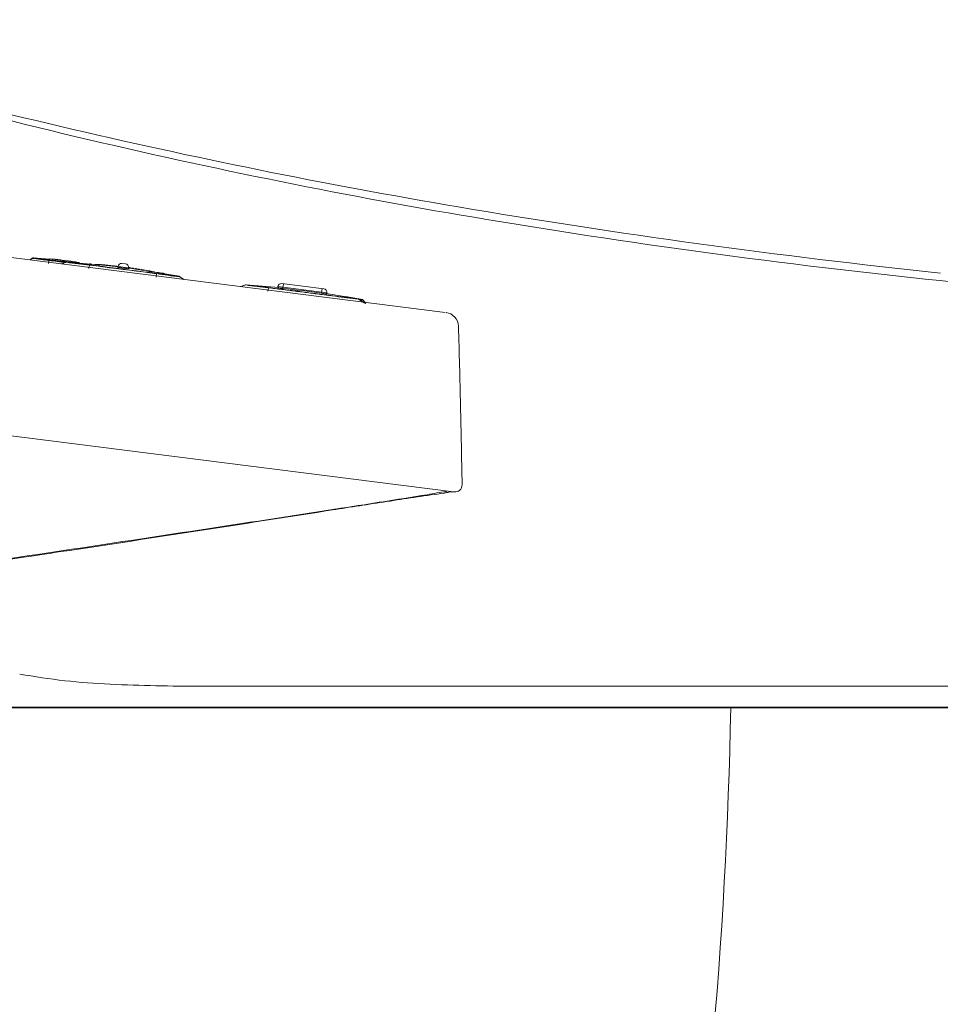
# Model space of a CAD drawing. Units: millimetres. Extents: x 9992 to 12880, y -9 to 1498.
# Drawn here: x 10430 to 10559, y 361 to 500 of the extents above; entities that cross this region are included whole.
import ezdxf

# ---------------------------------------------------------------- set-up
doc = ezdxf.new("R2010")
doc.units = ezdxf.units.MM
for name, color, linetype in [('1', 7, 'Continuous'), ('203', 7, 'Continuous'), ('PIC01', 7, 'Continuous')]:
    doc.layers.add(name, color=color, linetype=linetype)
doc.layers.add('C2', color=3, linetype='Continuous', lineweight=25)

# ---------------------------------------------------------------- blocks, each defined once
blk = doc.blocks.new('C2')
at = {"layer": '1', "color": 0, "linetype": 'Continuous', "lineweight": 5}
for p, q in [((4801.45, 124.59), (4516.57, 160.58)), ((4802.61, 99.17), (4506.08, 136.63)), ((4742.9, 132.27), (4742.59, 132.03)), ((4745.4, 132.13), (4743.04, 132.33)), ((4749.57, 131.66), (4745.38, 132.18)), ((4747.76, 131.7), (4747.07, 131.46)), ((4747.31, 131.94), (4747.27, 131.95)), ((4747.35, 131.94), (4747.31, 131.94)), ((4747.39, 131.93), (4747.35, 131.94)), ((4747.43, 131.93), (4747.39, 131.93)), ((4747.47, 131.92), (4747.43, 131.93)), ((4747.52, 131.92), (4747.47, 131.92)), ((4747.56, 131.91), (4747.52, 131.92)), ((4747.6, 131.91), (4747.56, 131.91)), ((4747.64, 131.9), (4747.6, 131.91)), ((4747.68, 131.9), (4747.64, 131.9)), ((4751.87, 131.36), (4747.81, 131.72)), ((4747.87, 131.72), (4747.91, 131.71)), ((4748.22, 131.69), (4748.18, 131.69)), ((4748.27, 131.69), (4748.22, 131.69)), ((4748.31, 131.68), (4748.27, 131.69)), ((4748.36, 131.68), (4748.31, 131.68)), ((4748.41, 131.68), (4748.36, 131.68)), ((4748.46, 131.67), (4748.41, 131.68)), ((4748.51, 131.67), (4748.46, 131.67)), ((4748.56, 131.67), (4748.51, 131.67)), ((4748.6, 131.66), (4748.56, 131.67)), ((4748.65, 131.66), (4748.6, 131.66)), ((4751.03, 131.46), (4751, 131.47)), ((4751.07, 131.46), (4751.03, 131.46)), ((4751.11, 131.46), (4751.07, 131.46)), ((4751.14, 131.45), (4751.11, 131.46)), ((4751.18, 131.45), (4751.14, 131.45)), ((4751.22, 131.45), (4751.18, 131.45)), ((4751.26, 131.44), (4751.22, 131.45)), ((4751.29, 131.44), (4751.26, 131.44)), ((4751.33, 131.44), (4751.29, 131.44)), ((4751.37, 131.43), (4751.33, 131.44)), ((4754.66, 131.11), (4752.91, 131.27)), ((4755.62, 131.54), (4756.12, 131.48)), ((4755.06, 131.11), (4755.05, 131)), ((4756.54, 130.81), (4756.56, 130.92)), ((4758.66, 130.54), (4756.55, 130.89)), ((4756.94, 130.86), (4756.85, 130.88)), ((4758.58, 130.62), (4758.78, 130.59)), ((4758.78, 130.59), (4758.87, 130.58)), ((4763.73, 129.71), (4759.66, 130.38)), ((4760.62, 130.25), (4760.59, 130.25)), ((4760.66, 130.24), (4760.62, 130.25)), ((4760.69, 130.24), (4760.66, 130.24)), ((4760.73, 130.23), (4760.69, 130.24)), ((4760.76, 130.23), (4760.73, 130.23)), ((4760.8, 130.22), (4760.76, 130.23)), ((4760.84, 130.21), (4760.8, 130.22)), ((4760.87, 130.21), (4760.84, 130.21)), ((4760.91, 130.2), (4760.87, 130.21)), ((4760.95, 130.2), (4760.91, 130.2)), ((4764.39, 129.27), (4763.78, 129.68)), ((4773.14, 128.5), (4772.45, 128.25)), ((4777.86, 128.1), (4773.19, 128.51)), ((4773.25, 128.51), (4773.28, 128.51)), ((4784.23, 127.93), (4778.26, 128.68)), ((4777.7, 128.25), (4777.69, 128.11)), ((4789.11, 126.5), (4784.57, 127.25)), ((4784.65, 127.23), (4784.67, 127.37)), ((4789.7, 126.43), (4787.29, 126.85)), ((4789.05, 126.51), (4789.01, 126.52)), ((4790.04, 125.88), (4789.15, 126.47)), ((4790.19, 125.86), (4789.82, 126.34)), ((4785.77, 96.65), (4785.92, 96.68)), ((5030.51, 71.62), (4766.91, 71.62))]:
    blk.add_line(p, q, dxfattribs=at)
for centre, radius, start, end in [((4935.38, 950.53), 821.5, 252.73052, 256.73992), ((4953.23, 1026.31), 899.35, 256.73992, 260.4025), ((4987.44, 1228.6), 1104.52, 260.4025, 263.98066), ((4743.08, 132.02), 0.301, 87.3658, 127.647), ((4741.07, 81.15), 51.22, 84.0942, 84.9891), ((4741.07, 81.13), 51.24, 83.1996, 84.0942), ((4747.17, 131.99), 0.0481, 203.22, 284.5763), ((4747.24, 131.73), 0.217, 82.9696, 104.5763), ((4747.86, 131.42), 0.301, 86.1777, 108.763), ((4741.07, 81.13), 51.24, 81.5269, 82.4215), ((4741.07, 81.15), 51.22, 80.632, 81.5269), ((4743.18, 57.75), 74.11, 85.5118, 85.7664), ((4746.95, 105.79), 25.92, 84.7838, 85.5118), ((4749.35, 132.03), 0.428, 264.7838, 289.0188), ((4749.32, 131.14), 0.549, 73.2843, 80.635), ((4749.52, 131.83), 0.174, 253.2843, 276.1518), ((4749.52, 131.54), 0.0929, 19.5823, 109.0188), ((4751.88, 133.19), 1.81, 268.8917, 271.1814), ((4751.96, 129.42), 1.97, 87.5802, 91.1814), ((4751.59, 120.62), 10.77, 86.9212, 87.5802), ((4750.75, 105), 26.42, 83.7559, 86.9212), ((4736.32, -36.64), 168.79, 84.3554, 84.4465), ((4756.05, 164.08), 32.89, 264.06, 264.3489), ((4792.21, 529.52), 400.12, 264.3489, 264.3726), ((4752.95, 131.02), 0.315, 54.6428, 84.3726), ((4753.16, 131.32), 0.0505, 234.6428, 352.4024), ((4753.48, 131.3), 0.0192, 70.1059, 234.6034), ((4753.62, 131.49), 0.258, 234.6034, 277.5202), ((4753.89, 132.41), 1.17, 250.1059, 263.9005), ((4745.8, 59.77), 71.92, 82.593, 83.7559), ((4753.77, 130.39), 0.853, 83.9918, 97.5202), ((4748.27, 79.85), 51.69, 83.7844, 83.9005), ((4753.82, 130.95), 0.285, 54.5871, 83.9918), ((4751.12, 106), 25.39, 83.5481, 83.7844), ((4753.98, 131.35), 0.12, 263.5481, 292.7436), ((4754.01, 131.22), 0.0423, 234.5871, 355.4676), ((4754.04, 131.22), 0.0191, 355.4676, 112.7436), ((4742.96, 30.41), 101.42, 83.3016, 83.519), ((4757.46, 156.04), 25.04, 262.9952, 263.3958), ((4767.08, 239.17), 108.73, 263.3958, 263.4881), ((4754.82, 131.37), 0.236, 263.3016, 292.8652), ((4754.92, 131.12), 0.0351, 351.588, 112.8652), ((4755.56, 131.04), 0.502, 82.8, 172.8), ((4756.06, 130.98), 0.502, 352.8, 82.8), ((4754.72, 130.86), 0.278, 53.9226, 83.4881), ((4754.91, 131.12), 0.0444, 233.9226, 351.588), ((4755.09, 131), 0.044, 173.7528, 283.4427), ((4755.17, 130.67), 0.298, 79.7428, 103.4427), ((4757, 140.78), 9.98, 259.7428, 262.7884), ((4757.43, 144.17), 13.4, 262.7884, 265.0573), ((4756.24, 130.4), 0.423, 60.3814, 85.0573), ((4756.48, 130.82), 0.0619, 240.3814, 352.8), ((4749.59, 74.17), 57.15, 81.7214, 83.0251), ((4756.69, 130.9), 0.0424, 52.6889, 174.0095), ((4756.69, 130.9), 0.0444, 174.0095, 291.6879), ((4756.81, 130.6), 0.278, 82.1225, 111.6879), ((4756.88, 131.16), 0.286, 232.6889, 262.2714), ((4756.72, 129.97), 0.918, 69.6448, 82.1225), ((4757.11, 132.14), 1.28, 262.1925, 274.8685), ((4757.14, 131.09), 0.282, 249.6448, 288.7827), ((4757.22, 130.84), 0.0174, 288.7827, 94.8685), ((4757.58, 130.77), 0.0369, 52.5141, 170.1339), ((4757.58, 130.77), 0.0423, 170.1339, 291.0223), ((4757.74, 130.99), 0.232, 232.5141, 261.8792), ((4757.7, 130.47), 0.284, 81.6186, 111.0223), ((4747.76, 61.02), 70.44, 81.5667, 81.8792), ((4769.25, 208.85), 78.95, 261.6186, 261.7457), ((4751.84, 89.66), 41.5, 79.9262, 81.7214), ((4760.47, 148.33), 17.8, 261.7457, 262.3097), ((4758.43, 130.65), 0.0443, 52.4948, 291.8529), ((4758.54, 130.35), 0.277, 81.2221, 110.9428), ((4758.63, 130.91), 0.294, 231.5847, 261.3055), ((4739.49, 5.75), 126.32, 81.2303, 81.3055), ((4752.08, 87.36), 43.75, 81.0133, 81.2303), ((4759.47, 134.58), 4.05, 261.3808, 262.1246), ((4760.06, 135.94), 5.5, 259.9262, 266.511), ((4759.72, 130.41), 0.0361, 279.528, 86.511), ((4756.39, 110.54), 20.13, 80.0877, 80.4332), ((4757.51, 116.97), 13.6, 79.576, 80.0877), ((4760.04, 130.72), 0.384, 259.576, 283.412), ((4760.15, 130.28), 0.0745, 8.5881, 103.412), ((4755.35, 96.3), 34.35, 80.4271, 80.6274), ((4757.06, 106.4), 24.12, 80.1418, 80.4271), ((4761.26, 130.61), 0.462, 260.1418, 282.6882), ((4761.39, 130.05), 0.112, 23.5406, 102.6882), ((4763.59, 129.43), 0.301, 56.2334, 80.0833), ((4763.62, 129.43), 0.301, 56.834, 79.4333), ((4773.23, 128.21), 0.301, 86.1777, 108.763), ((4778.2, 128.18), 0.502, 82.8, 172.8), ((4777.72, 127.99), 0.105, 78.6514, 100.0329), ((4778.51, 131.91), 3.89, 258.6514, 262.8997), ((4783.98, 175.86), 48.18, 262.8997, 263.2432), ((4780.46, 146.15), 18.27, 263.2432, 263.4279), ((4780.47, 146.23), 18.35, 263.4279, 263.6119), ((4756.77, -65.46), 194.67, 81.9881, 83.6119), ((4787.01, 149.38), 22.3, 261.9881, 262.7702), ((4785.25, 135.51), 8.32, 262.7702, 264.8667), ((4784.17, 127.43), 0.502, 352.8, 82.8), ((4784.49, 127), 0.232, 60.4514, 84.8667), ((4784.62, 127.23), 0.0342, 240.4514, 351.7429), ((4788.96, 126.22), 0.301, 56.2334, 80.0833), ((4788.99, 126.22), 0.301, 56.834, 79.4333), ((4789.59, 126.15), 0.301, 37.9616, 78.2241), ((4801.3, 122.59), 2.01, 1.6752, 82.8), ((2798.1, 64), 2006.07, 1.35416, 1.67523), ((2798.1, 64), 2006.06, 1.03309, 1.35416), ((4801.87, 91.41), 7.79, 92.0758, 102.0869), ((4800.53, 104.63), 5.68, 277.8971, 284.5259), ((4802.39, 97.47), 1.71, 82.8, 104.5259), ((4802.83, 100.15), 1, 262.8, 1.0331), ((4567.38, 1509.96), 1430.04, 278.78754, 279.05225), ((5242.73, -2818.2), 2950.45, 98.75558, 98.90676), ((4072.58, 4615.64), 4574.9, 279.05225, 279.135), ((4872.7, -415.64), 519.56, 97.8971, 98.7556), ((4794.69, 124.91), 26.48, 279.135, 282.0869), ((3626.24, 7598.41), 7590.8, 278.492906, 278.786571), ((3306.78, 9539.41), 9557.88, 278.780284, 278.90178), ((4181.19, 3881.89), 3833.18, 278.46852, 278.7716), ((4186.59, 3843.2), 3794.12, 278.47422, 278.78028), ((4403.12, 2395.75), 2330.46, 277.5364, 278.49291), ((4352.67, 2728.49), 2667.11, 277.45834, 278.47422), ((4758.13, 166.49), 94.68, 259.6572, 267.4817), ((4766.91, 366.2), 294.58, 267.4817, 270)]:
    blk.add_arc(centre, radius, start, end, dxfattribs=at)
at = {"layer": '203', "color": 0, "linetype": 'Continuous', "lineweight": 5}
for p, q in [((4742.61, 132.02), (4742.91, 132.26)), ((4745.27, 131.96), (4745.21, 131.54)), ((4745.42, 132.03), (4745.28, 132.05)), ((4745.56, 132.01), (4745.42, 132.03)), ((4745.7, 132), (4745.56, 132.01)), ((4745.84, 131.98), (4745.7, 132)), ((4745.98, 131.96), (4745.84, 131.98)), ((4746.12, 131.94), (4745.98, 131.96)), ((4746.26, 131.93), (4746.12, 131.94)), ((4746.39, 131.91), (4746.26, 131.93)), ((4746.53, 131.89), (4746.39, 131.91)), ((4746.67, 131.87), (4746.53, 131.89)), ((4746.81, 131.86), (4746.67, 131.87)), ((4746.95, 131.84), (4746.81, 131.86)), ((4747.09, 131.82), (4746.95, 131.84)), ((4747.23, 131.8), (4747.09, 131.82)), ((4747.1, 131.46), (4747.78, 131.69)), ((4747.37, 131.79), (4747.23, 131.8)), ((4747.51, 131.77), (4747.37, 131.79)), ((4747.64, 131.75), (4747.51, 131.77)), ((4747.78, 131.73), (4747.64, 131.75)), ((4748.06, 131.7), (4747.78, 131.73)), ((4751.01, 131.29), (4750.93, 130.82)), ((4751.96, 131.17), (4751.01, 131.29)), ((4752.92, 131.08), (4751.96, 131.2)), ((4752.91, 131.05), (4751.96, 131.17)), ((4753.05, 131.33), (4752.92, 131.34)), ((4753.86, 130.93), (4752.91, 131.05)), ((4753.87, 130.96), (4752.92, 131.08)), ((4754.82, 130.81), (4753.86, 130.93)), ((4754.82, 130.84), (4753.87, 130.96)), ((4755.77, 130.72), (4754.82, 130.84)), ((4755.77, 130.69), (4754.82, 130.81)), ((4755.06, 131.11), (4756.56, 130.92)), ((4756.73, 130.6), (4755.77, 130.72)), ((4756.72, 130.57), (4755.77, 130.69)), ((4757.67, 130.45), (4756.72, 130.57)), ((4757.68, 130.48), (4756.73, 130.6)), ((4758.63, 130.33), (4757.67, 130.45)), ((4758.63, 130.36), (4757.68, 130.48)), ((4759.58, 130.24), (4758.63, 130.36)), ((4759.58, 130.21), (4758.63, 130.33)), ((4760.54, 130.12), (4759.58, 130.24)), ((4760.53, 130.08), (4759.58, 130.21)), ((4760.49, 129.61), (4760.53, 130.08)), ((4763.75, 129.68), (4764.35, 129.28)), ((4772.48, 128.25), (4773.16, 128.49)), ((4778.43, 128), (4778.51, 128.65)), ((4776.38, 128.08), (4776.31, 127.61)), ((4777.34, 127.99), (4776.39, 128.11)), ((4778.29, 127.87), (4777.34, 127.99)), ((4784.67, 127.37), (4777.7, 128.25)), ((4779.24, 127.75), (4778.29, 127.87)), ((4780.2, 127.63), (4779.24, 127.75)), ((4781.15, 127.51), (4780.2, 127.63)), ((4782.1, 127.39), (4781.15, 127.51)), ((4783.05, 127.27), (4782.1, 127.39)), ((4784.01, 127.15), (4783.05, 127.27)), ((4783.9, 127.3), (4783.99, 127.96)), ((4784.96, 127), (4784, 127.12)), ((4784.96, 127.03), (4784.01, 127.15)), ((4785.91, 126.91), (4784.96, 127.03)), ((4785.91, 126.88), (4784.96, 127)), ((4785.85, 96.7), (4785.76, 96.69))]:
    blk.add_line(p, q, dxfattribs=at)
for centre, radius, start, end in [((4936.85, 941.64), 814.09, 252.49019, 256.66935), ((4951.77, 1004.61), 878.8, 256.66935, 260.54104), ((4978.73, 1166.4), 1042.82, 260.54104, 264.2153), ((4743.1, 132.02), 0.301, 86.5718, 127.8009), ((4743.03, 132.63), 0.393, 251.6127, 268.0309), ((4742.97, 130.86), 1.38, 83.3133, 88.0309), ((4744.65, 138.62), 6.48, 256.3148, 265.981), ((4737.48, 84.03), 48.53, 82.5187, 83.3133), ((4768.2, 317.95), 187.4, 262.5187, 262.7245), ((4742.76, 111.75), 20.46, 82.9127, 85.981), ((4761.32, 264.02), 133.04, 262.7245, 262.8981), ((4829.61, 812.16), 685.41, 262.89807, 262.93176), ((4745.48, 131.99), 0.203, 162.966, 175.3104), ((4744.45, 132.07), 0.828, 352.2707, 355.3104), ((4631.32, -787.35), 926.34, 82.85997, 82.93408), ((4627.32, -819.28), 958.52, 82.78834, 82.85997), ((4747.65, 131.69), 0.203, 57.883, 82.6703), ((4747.78, 131.9), 0.0392, 237.883, 335.4384), ((4747.88, 131.41), 0.301, 85.5167, 109.3666), ((4750.97, 148.22), 16.83, 259.0993, 264.6269), ((4752.15, 156.92), 25.56, 260.451, 263.956), ((4744.5, 79.46), 52.23, 82.845, 84.6269), ((4741.03, 51.89), 80.06, 82.8365, 83.956), ((3983.33, -5976.74), 6156.11, 82.832005, 82.836472), ((3940.77, -6315.15), 6497.19, 82.827772, 82.832005), ((4751.95, 131.43), 0.124, 212.1797, 286.1876), ((4752.11, 130.85), 0.48, 84.138, 106.1876), ((4752.1, 130.72), 0.615, 62.7418, 84.138), ((4752.4, 131.3), 0.0336, 242.7418, 30.4415), ((4752.47, 131.31), 0.0486, 67.4115, 170.0805), ((4752.62, 131.66), 0.336, 247.4115, 267.915), ((4752.1, 117.37), 13.96, 83.5416, 87.915), ((4753.07, 131.55), 0.224, 264.2693, 293.9741), ((4753.18, 131.31), 0.0332, 352.4024, 113.9741), ((4745.77, 61.44), 70.25, 82.6721, 83.5416), ((4751.21, 103.73), 27.62, 82.331, 82.6721), ((4752.2, 111.1), 20.17, 81.864, 82.331), ((4753.23, 100.5), 30.56, 81.8706, 83.8016), ((4752.54, 95.69), 35.42, 80.2043, 81.8706), ((4758.81, 131.99), 1.42, 260.2043, 273.2538), ((4758.9, 130.26), 0.32, 39.5759, 93.2538), ((4758.95, 128.63), 1.83, 81.0544, 83.7787), ((4758.6, 126.4), 4.09, 74.1851, 81.0544), ((4759.72, 130.36), 0.021, 254.1851, 64.407), ((4753.95, 78.27), 52.23, 80.9731, 82.755), ((4750.45, 50.7), 80.06, 81.644, 82.7635), ((4765.8, 155.2), 25.56, 261.644, 265.149), ((4764.78, 146.47), 16.83, 260.9731, 266.5007), ((4773.26, 128.21), 0.301, 85.5167, 109.3666), ((4776.34, 145.01), 16.83, 259.0993, 264.6269), ((4777.52, 153.72), 25.56, 260.451, 263.956), ((4769.88, 76.26), 52.23, 82.845, 84.6269), ((4766.4, 48.68), 80.06, 82.8365, 83.956), ((4039.15, -5745.34), 5919.51, 82.8271, 82.84569), ((4020.52, -5893.4), 6068.74, 82.808967, 82.8271), ((4010.86, -5969.94), 6145.89, 82.791062, 82.808967), ((4024.12, -5865.12), 6040.23, 82.772843, 82.791062), ((4775.83, 47.49), 80.06, 81.644, 82.7635), ((4779.32, 75.06), 52.23, 80.9731, 82.755), ((4791.18, 151.99), 25.56, 261.644, 265.149), ((4790.16, 143.27), 16.83, 260.9731, 266.5007), ((4788.22, 120.9), 5.68, 79.3803, 83.064), ((4788.76, 123.22), 3.22, 77.0765, 82.9902), ((4789.66, 128.55), 2.11, 259.3803, 269.2852), ((4789.73, 127.45), 1.12, 257.0765, 273.9873), ((4789.57, 126.15), 0.301, 37.7991, 79.0282), ((4801.52, 101.11), 1.92, 272.0758, 273.6449), ((4802.73, 100.16), 1, 262.8, 267.7159)]:
    blk.add_arc(centre, radius, start, end, dxfattribs=at)

msp = doc.modelspace()

# ---------------------------------------------------------------- linework, layer by layer
at = {"layer": 'PIC01', "color": 7, "linetype": 'Continuous', "lineweight": -3}
msp.add_line((10178.17, 402.9), (10709.96, 402.9), dxfattribs=at)
at = {"layer": 'PIC01', "color": 7, "linetype": 'Continuous', "lineweight": 25}
msp.add_line((10707.41, 402.9), (10185.9, 402.9), dxfattribs=at)
at = {"layer": 'PIC01', "color": 7, "linetype": 'Continuous', "lineweight": 5}
msp.add_arc((9879.21, 414.31), 650.66, 341.68512, 358.9955, dxfattribs=at)

# ---------------------------------------------------------------- block references
at = {"layer": 'C2', "color": 7, "linetype": 'ByBlock', "lineweight": 5, "xscale": 0.9937070353810725, "yscale": 0.9937070353810725, "zscale": 0.9937070353810725}
msp.add_blockref('C2', (5718.34, 334.74), dxfattribs=at)

doc.saveas('drawing.dxf')
